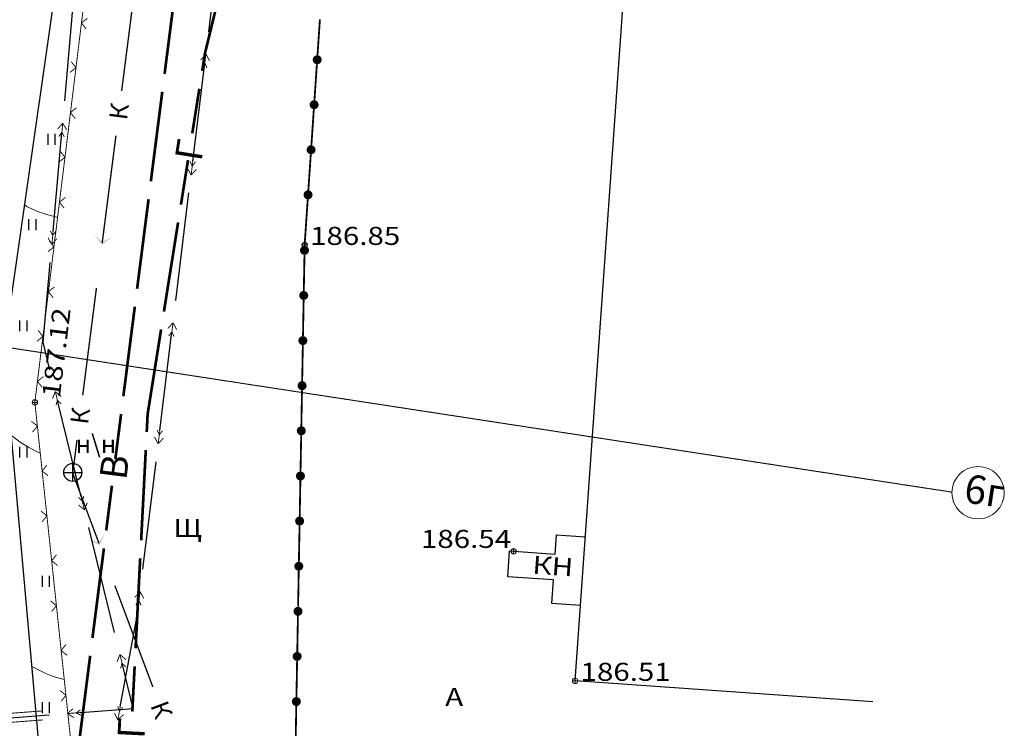
# Model space of a CAD drawing. Units: millimetres. Extents: x 18763 to 563935, y 28335 to 89409.
# Drawn here: x 151972 to 162885, y 56613 to 64464 of the extents above; entities that cross this region are included whole.
import ezdxf

# ---------------------------------------------------------------- set-up
doc = ezdxf.new("R2010")
doc.units = ezdxf.units.MM
doc.set_wipeout_variables(frame=1)
doc.linetypes.add('CENTER', pattern=[50.8, 31.75, -6.35, 6.35, -6.35])
for name, color, linetype in [('51311510', 7, 'Continuous'), ('51312500_Водопровод_подземный', 86, 'Continuous'), ('51313700_Канализация_(К)', 7, 'Continuous'), ('51314500_Газопровод_подземный', 151, 'Continuous'), ('51324100_Электрокабели_ВН_подземные', 1, 'Continuous'), ('51361800_Люк_канализации', 7, 'Continuous'), ('61348000_Покрытие', 7, 'Continuous'), ('71314000_Растительность_травяная__луговая', 7, 'Continuous'), ('82004000_Ворота_в_ограде', 7, 'Continuous'), ('82211000_Ограда_металлическая_высотой_до_1м', 7, 'Continuous'), ('82212000_Ограда_металлическая_высотой_1м_и_более_(левый)', 7, 'Continuous'), ('82323000_Ограждение_из_проволочной_сетки', 8, 'Continuous')]:
    doc.layers.add(name, color=color, linetype=linetype)
for name, color, linetype, lineweight in [('GEO_POINTS', 7, 'Continuous', 0), ('R_Поверхность1_CNT-MIN', 7, 'Continuous', 0), ('RAB5', 190, 'CENTER', 13)]:
    doc.layers.add(name, color=color, linetype=linetype, lineweight=lineweight)
doc.styles.add('ESKD', font='ESKD1.shx', dxfattribs={"oblique": 15, "height": 2})
doc.styles.add('ESKD1', font='ESKD1.shx', dxfattribs={"width": 1.2, "oblique": 15})
doc.styles.add('МВВ-1', font='ARIAL.TTF')

# ---------------------------------------------------------------- blocks, each defined once
blk = doc.blocks.new('71314000')
at = {"linetype": 'Continuous'}
for p, q in [((-0.4, -0.6), (-0.4, 0.6)), ((0.4, -0.6), (0.4, 0.6))]:
    blk.add_line(p, q, dxfattribs=at)
blk = doc.blocks.new('51361800a')
at = {"style": 'ESKD', "oblique": 15}
for tag, p in [('Z', (1.72, 1.4)), ('Z1', (1.72, -1)), ('Z2', (1.72, -3.4))]:
    blk.add_attdef(tag, p, '', height=2, dxfattribs=at)
at = {"color": 7}
blk.add_wipeout([(-0.1, 1), (-0.29, 0.96), (-0.47, 0.89), (-0.64, 0.78), (-0.78, 0.64), (-0.89, 0.47), (-0.96, 0.29), (-1, 0.1), (-1, -0.1), (-0.96, -0.29), (-0.89, -0.47), (-0.78, -0.64), (-0.64, -0.78), (-0.47, -0.89), (-0.29, -0.96), (-0.1, -1), (0.1, -1), (0.29, -0.96), (0.47, -0.89), (0.64, -0.78), (0.78, -0.64), (0.89, -0.47), (0.96, -0.29), (1, -0.1), (1, 0.1), (0.96, 0.29), (0.89, 0.47), (0.78, 0.64), (0.64, 0.78), (0.47, 0.89), (0.29, 0.96), (0.1, 1)], dxfattribs=at)
for p, q in [((-1, 0), (1, 0)), ((0, -1), (0, 1))]:
    blk.add_line(p, q)
blk.add_circle((0, 0), 1)
blk = doc.blocks.new('*U43')
at = {"layer": '51311510', "linetype": 'Continuous', "ltscale": 0.5, "flags": 128}
blk.add_lwpolyline([(3175323.65, 6177706.251, 0.05, 0.05, 0), (3175326.393, 6177706.458, 0, 0, 0)], format="xyseb", dxfattribs=at)
at = {"layer": '51311510', "ltscale": 0.5, "const_width": 0.05}
for points in [[(3175327.39, 6177706.533), (3175329.279, 6177706.676)], [(3175327.39, 6177706.533), (3175329.279, 6177706.676)], [(3175323.688, 6177705.752), (3175326.43, 6177705.959)], [(3175327.427, 6177706.035), (3175329.317, 6177706.177)]]:
    blk.add_lwpolyline(points, dxfattribs=at)
blk = doc.blocks.new('*U74')
at = {"layer": 'GEO_POINTS', "elevation": 186.51}
for points in [[(3175358.8, 6177708.49), (3175358.8, 6177708.19)], [(3175358.95, 6177708.34), (3175358.65, 6177708.34)]]:
    blk.add_lwpolyline(points, dxfattribs=at)
at = {"layer": 'GEO_POINTS'}
blk.add_circle((3175358.8, 6177708.34, 186.51), 0.15, dxfattribs=at)
at = {"layer": 'GEO_POINTS', "color": 18, "true_color": 0x000000, "oblique": 15, "width": 1.2}
blk.add_text('186.51', height=1, dxfattribs=at).set_placement((3175359.1, 6177708.34, 186.51))
blk = doc.blocks.new('*U75')
at = {"layer": 'GEO_POINTS', "elevation": 186.54}
for points in [[(3175355.39, 6177715.67), (3175355.39, 6177715.37)], [(3175355.54, 6177715.52), (3175355.24, 6177715.52)]]:
    blk.add_lwpolyline(points, dxfattribs=at)
at = {"layer": 'GEO_POINTS'}
blk.add_circle((3175355.39, 6177715.52, 186.54), 0.15, dxfattribs=at)
at = {"layer": 'GEO_POINTS', "color": 18, "true_color": 0x000000, "oblique": 15, "width": 1.2}
blk.add_text('186.54', height=1, dxfattribs=at).set_placement((3175350.254, 6177715.704, 186.54))
blk = doc.blocks.new('*U76')
at = {"layer": 'GEO_POINTS', "elevation": 186.85}
for points in [[(3175343.96, 6177732.49), (3175343.66, 6177732.49)], [(3175343.81, 6177732.64), (3175343.81, 6177732.34)]]:
    blk.add_lwpolyline(points, dxfattribs=at)
at = {"layer": 'GEO_POINTS'}
blk.add_circle((3175343.81, 6177732.49, 186.85), 0.15, dxfattribs=at)
at = {"layer": 'GEO_POINTS', "color": 18, "true_color": 0x000000, "oblique": 15, "width": 1.2}
blk.add_text('186.85', height=1, dxfattribs=at).set_placement((3175344.11, 6177732.49, 186.85))
blk = doc.blocks.new('*U104')
at = {"layer": '82323000_Ограждение_из_проволочной_сетки', "ltscale": 0.5, "flags": 128}
blk.add_lwpolyline([(3175331.748, 6177747.269, 0.05, 0.05, 0), (3175331.443, 6177744.788, 0.05, 0.05, 0), (3175331.138, 6177742.306, 0.05, 0.05, 0), (3175330.833, 6177739.825, 0.05, 0.05, 0), (3175330.528, 6177737.344, 0.05, 0.05, 0), (3175330.223, 6177734.862, 0.05, 0.05, 0), (3175329.918, 6177732.381, 0.05, 0.05, 0), (3175329.613, 6177729.9, 0.05, 0.05, 0), (3175329.308, 6177727.418, 0.05, 0.05, 0), (3175329.003, 6177724.937, 0.05, 0.05, 0), (3175328.86, 6177723.77, 0.05, 0.05, 0), (3175329, 6177722.453, 0.05, 0.05, 0), (3175329.263, 6177719.967, 0.05, 0.05, 0), (3175329.527, 6177717.481, 0.05, 0.05, 0), (3175329.791, 6177714.995, 0.05, 0.05, 0), (3175330.054, 6177712.509, 0.05, 0.05, 0), (3175330.318, 6177710.023, 0.05, 0.05, 0), (3175330.582, 6177707.537, 0.05, 0.05, 0), (3175330.845, 6177705.051, 0.05, 0.05, 0)], format="xyseb", dxfattribs=at)
at = {"layer": '82323000_Ограждение_из_проволочной_сетки', "linetype": 'Continuous', "ltscale": 0.5, "const_width": 0.05}
for points in [[(3175331.777, 6177745.049), (3175331.443, 6177744.788)], [(3175331.443, 6177744.788), (3175331.704, 6177744.453)], [(3175330.803, 6177742.045), (3175331.138, 6177742.306)], [(3175331.138, 6177742.306), (3175330.877, 6177742.641)], [(3175331.167, 6177740.086), (3175330.833, 6177739.825)], [(3175330.833, 6177739.825), (3175331.094, 6177739.491)], [(3175330.194, 6177737.082), (3175330.528, 6177737.344)], [(3175330.528, 6177737.344), (3175330.267, 6177737.678)], [(3175330.557, 6177735.123), (3175330.223, 6177734.862)], [(3175330.223, 6177734.862), (3175330.484, 6177734.528)], [(3175329.918, 6177732.381), (3175329.657, 6177732.715)], [(3175329.584, 6177732.12), (3175329.918, 6177732.381)], [(3175329.948, 6177730.161), (3175329.613, 6177729.9)], [(3175329.613, 6177729.9), (3175329.874, 6177729.565)], [(3175329.308, 6177727.418), (3175329.047, 6177727.753)], [(3175328.974, 6177727.157), (3175329.308, 6177727.418)], [(3175329.338, 6177725.198), (3175329.003, 6177724.937)], [(3175329.003, 6177724.937), (3175329.265, 6177724.602)], [(3175329, 6177722.453), (3175328.67, 6177722.72)], [(3175328.733, 6177722.123), (3175329, 6177722.453)], [(3175329.53, 6177720.297), (3175329.263, 6177719.967)], [(3175329.263, 6177719.967), (3175329.593, 6177719.7)], [(3175329.527, 6177717.481), (3175329.197, 6177717.748)], [(3175329.26, 6177717.151), (3175329.527, 6177717.481)], [(3175330.057, 6177715.325), (3175329.791, 6177714.995)], [(3175329.791, 6177714.995), (3175330.121, 6177714.728)], [(3175330.054, 6177712.509), (3175329.724, 6177712.775)], [(3175329.788, 6177712.179), (3175330.054, 6177712.509)], [(3175330.585, 6177710.353), (3175330.318, 6177710.023)], [(3175330.318, 6177710.023), (3175330.648, 6177709.756)], [(3175330.582, 6177707.537), (3175330.252, 6177707.803)], [(3175330.315, 6177707.207), (3175330.582, 6177707.537)]]:
    blk.add_lwpolyline(points, dxfattribs=at)
blk = doc.blocks.new('*U252')
at = {"layer": 'GEO_POINTS', "elevation": 187.12}
for points in [[(3175329.01, 6177723.77), (3175328.71, 6177723.77)], [(3175328.86, 6177723.92), (3175328.86, 6177723.62)]]:
    blk.add_lwpolyline(points, dxfattribs=at)
at = {"layer": 'GEO_POINTS'}
blk.add_circle((3175328.86, 6177723.77, 187.12), 0.15, dxfattribs=at)
at = {"layer": 'GEO_POINTS', "color": 18, "true_color": 0x000000, "oblique": 15, "width": 1.2}
blk.add_text('187.12', height=1, rotation=82.9944, dxfattribs=at).set_placement((3175330.239, 6177723.977, 187.12))
blk = doc.blocks.new('*U432')
at = {"layer": '51314500_Газопровод_подземный', "linetype": 'Continuous', "ltscale": 0.5}
for points in [[(3175339.348, 6177747.465, 0.15, 0.15, 0), (3175338.29, 6177743.117, 0.15, 0.15, 0), (3175338.133, 6177742.129, 0, 0, 0)], [(3175335.855, 6177727.809, 0.15, 0.15, 0), (3175335.11, 6177723.122, 0.15, 0.15, 0), (3175335.058, 6177722.123, 0, 0, 0)]]:
    blk.add_lwpolyline(points, format="xyseb", dxfattribs=at)
at = {"layer": '51314500_Газопровод_подземный', "linetype": 'Continuous', "ltscale": 0.5, "const_width": 0.15}
for points in [[(3175337.975, 6177741.142), (3175337.583, 6177738.673)], [(3175337.347, 6177737.191), (3175336.955, 6177734.722)], [(3175336.798, 6177733.735), (3175336.012, 6177728.797)], [(3175335.007, 6177721.124), (3175334.75, 6177716.131)], [(3175334.698, 6177715.132), (3175334.441, 6177710.139)], [(3175334.389, 6177709.14), (3175334.26, 6177706.643)]]:
    blk.add_lwpolyline(points, dxfattribs=at)
at = {"layer": '51314500_Газопровод_подземный', "linetype": 'Continuous', "ltscale": 0.5}
for rotation, p in [(80.9645, (3175338.088, 6177737.074)), (87.0487, (3175334.932, 6177705.107))]:
    blk.add_text('Г', height=1.5, rotation=rotation, dxfattribs=at).set_placement(p)
blk = doc.blocks.new('*U438')
at = {"layer": '51324100_Электрокабели_ВН_подземные', "linetype": 'Continuous', "ltscale": 0.5}
for points in [[(3175338.493, 6177744.303), (3175339.223, 6177750.258)], [(3175337.611, 6177737.107), (3175338.28, 6177742.566)], [(3175336.668, 6177729.414), (3175337.398, 6177735.37)], [(3175335.786, 6177722.218), (3175336.455, 6177727.677)], [(3175334.843, 6177714.526), (3175335.573, 6177720.481)], [(3175333.592, 6177706.904), (3175334.539, 6177712.044), (3175334.63, 6177712.789)]]:
    blk.add_lwpolyline(points, dxfattribs=at)
at = {"layer": '51324100_Электрокабели_ВН_подземные', "linetype": 'Continuous', "ltscale": 0.5, "const_width": 0.05}
for points in [[(3175338.341, 6177743.062), (3175338.05, 6177742.745)], [(3175338.341, 6177743.062), (3175338.231, 6177742.169)], [(3175338.341, 6177743.062), (3175338.546, 6177742.684)], [(3175338.28, 6177742.566), (3175338.1, 6177742.336)], [(3175338.28, 6177742.566), (3175338.398, 6177742.3)], [(3175337.58, 6177736.859), (3175337.462, 6177737.125)], [(3175337.519, 6177736.362), (3175337.629, 6177737.256)], [(3175337.58, 6177736.859), (3175337.759, 6177737.089)], [(3175337.519, 6177736.362), (3175337.314, 6177736.74)], [(3175337.519, 6177736.362), (3175337.81, 6177736.679)], [(3175336.516, 6177728.174), (3175336.225, 6177727.857)], [(3175336.516, 6177728.174), (3175336.406, 6177727.28)], [(3175336.516, 6177728.174), (3175336.721, 6177727.796)], [(3175336.455, 6177727.677), (3175336.276, 6177727.447)], [(3175336.455, 6177727.677), (3175336.573, 6177727.411)], [(3175335.755, 6177721.97), (3175335.637, 6177722.236)], [(3175335.695, 6177721.474), (3175335.804, 6177722.367)], [(3175335.755, 6177721.97), (3175335.935, 6177722.2)], [(3175335.695, 6177721.474), (3175335.489, 6177721.852)], [(3175335.695, 6177721.474), (3175335.985, 6177721.791)], [(3175334.691, 6177713.285), (3175334.4, 6177712.968)], [(3175334.63, 6177712.789), (3175334.451, 6177712.559)], [(3175334.691, 6177713.285), (3175334.581, 6177712.392)], [(3175334.63, 6177712.789), (3175334.749, 6177712.522)], [(3175334.691, 6177713.285), (3175334.896, 6177712.907)], [(3175333.546, 6177706.659), (3175333.444, 6177706.932)], [(3175333.456, 6177706.167), (3175333.619, 6177707.052)], [(3175333.546, 6177706.659), (3175333.739, 6177706.877)], [(3175333.456, 6177706.167), (3175333.273, 6177706.556)], [(3175333.456, 6177706.167), (3175333.765, 6177706.466)]]:
    blk.add_lwpolyline(points, dxfattribs=at)
blk = doc.blocks.new('*U456')
at = {"layer": '51313700_Канализация_(К)', "linetype": 'Continuous', "ltscale": 0.5}
for points in [[(3175333.137, 6177732.924), (3175332.578, 6177732.492), (3175332.145, 6177733.051), (3175332.599, 6177732.66)], [(3175332.742, 6177716.509), (3175332.449, 6177715.865), (3175331.806, 6177716.158), (3175332.39, 6177716.024)]]:
    blk.add_hatch(color=32, dxfattribs=at).paths.add_polyline_path(points)
at = {"layer": '51313700_Канализация_(К)', "color": 32, "linetype": 'Continuous', "ltscale": 0.5, "const_width": 0.075}
for points in [[(3175334.431, 6177746.974), (3175333.669, 6177741.022)], [(3175333.352, 6177738.542), (3175332.59, 6177732.591)], [(3175332.273, 6177730.111), (3175331.511, 6177724.16)], [(3175333.292, 6177713.618), (3175335.399, 6177708)]]:
    blk.add_lwpolyline(points, dxfattribs=at)
at = {"layer": '51313700_Канализация_(К)', "color": 32, "linetype": 'Continuous', "ltscale": 0.5}
blk.add_lwpolyline([(3175331.194, 6177721.68, 0.075, 0.075, 0), (3175330.959, 6177719.84, 0.075, 0.075, 0), (3175332.414, 6177715.959, 0, 0, 0)], format="xyseb", dxfattribs=at)
for rotation, p in [(82.7084, (3175333.962, 6177739.372)), (82.7084, (3175331.804, 6177722.509)), (290.5563, (3175335.247, 6177706.982))]:
    blk.add_text('К', height=1, rotation=rotation, dxfattribs=at).set_placement(p)
blk = doc.blocks.new('*U462')
at = {"layer": '51312500_Водопровод_подземный', "linetype": 'Continuous', "ltscale": 0.5, "const_width": 0.15}
for points in [[(3175336.048, 6177741.964), (3175336.682, 6177746.924)], [(3175335.287, 6177736.013), (3175335.921, 6177740.972)], [(3175334.526, 6177730.061), (3175335.16, 6177735.021)], [(3175333.764, 6177724.11), (3175334.399, 6177729.069)], [(3175333.32, 6177720.638), (3175333.638, 6177723.118)], [(3175332.813, 6177716.67), (3175333.13, 6177719.15)], [(3175332.052, 6177710.719), (3175332.686, 6177715.678)], [(3175331.291, 6177704.767), (3175331.925, 6177709.727)]]:
    blk.add_lwpolyline(points, dxfattribs=at)
at = {"layer": '51312500_Водопровод_подземный', "linetype": 'Continuous', "ltscale": 0.5}
blk.add_text('В', height=1.5, rotation=82.7116, dxfattribs=at).set_placement((3175333.922, 6177719.427))

msp = doc.modelspace()

# ---------------------------------------------------------------- hatches: boundary and pattern name
at = {"layer": '82211000_Ограда_металлическая_высотой_до_1м', "linetype": 'Continuous', "ltscale": 0.5}
for points in [[(155272.41799842, 64070.49659175, 1), (155265.65971217, 63970.72522511, 1)], [(155238.62656738, 63571.63975929, 1), (155231.86828113, 63471.86839265, 1)], [(155204.83513624, 63072.78292683, 1), (155198.07685, 62973.01156019, 1)], [(155171.04370511, 62573.92609475, 1), (155164.28541887, 62474.15472811, 1)], [(155129.86968272, 61958.75953363, 1), (155128.05668321, 61858.77596998, 1)], [(155120.80468518, 61458.84171465, 1), (155118.99168567, 61358.858151, 1)], [(155111.73968782, 60958.92389549, 1), (155109.92668831, 60858.94033184, 1)], [(155102.67469046, 60459.00607651, 1), (155100.86169095, 60359.02251286, 1)], [(155093.60969291, 59959.08825734, 1), (155091.7966934, 59859.1046937, 1)], [(155084.54469555, 59459.17043818, 1), (155082.73169604, 59359.18687453, 1)], [(155075.47969819, 58959.25261901, 1), (155073.66669868, 58859.26905537, 1)], [(155066.41470074, 58459.33479985, 1), (155064.60170123, 58359.3512362, 1)], [(155057.34970347, 57959.41698068, 1), (155055.53670396, 57859.43341704, 1)], [(155048.28470602, 57459.49916152, 1), (155046.47170651, 57359.51559787, 1)], [(155039.21970847, 56959.58134235, 1), (155037.40670896, 56859.59777871, 1)]]:
    msp.add_hatch(color=256, dxfattribs=at).paths.add_polyline_path(points)

# ---------------------------------------------------------------- linework, layer by layer
at = {"color": 190, "lineweight": 20, "ltscale": 100}
msp.add_circle((162594.16846124, 59223.51090017, 0.00000028), 290.4, dxfattribs=at)
at = {"layer": '51324100_Электрокабели_ВН_подземные', "linetype": 'Continuous', "ltscale": 0.5}
for points in [[(152470.89375454, 63566.98594486), (152577.24257485, 64762.26412506)], [(152342.38892999, 62122.69147692), (152439.87534867, 63218.36314221)], [(152307.22512939, 60586.5905082), (152232.68907192, 60889.75023275), (152311.37052412, 61774.06867427)], [(153023.48604725, 57673.34999332), (152736.98168007, 58838.64619938)], [(152648.65533478, 56787.87862921), (153230.39175366, 56831.80458491), (153107.04982105, 57333.47193321)], [(151103.0551999, 56671.17291709), (152299.64885275, 56761.52572652)]]:
    msp.add_lwpolyline(points, dxfattribs=at)
at = {"layer": '51324100_Электрокабели_ВН_подземные', "linetype": 'Continuous', "ltscale": 0.5, "const_width": 10}
for points in [[(152448.73774984, 63317.96965675), (152392.73081115, 63252.67629699)], [(152448.73774984, 63317.96965675), (152432.78542683, 63138.67792973)], [(152448.73774984, 63317.96965675), (152492.33732616, 63243.81389545)], [(152439.87534811, 63218.36314166), (152405.56219277, 63171.2186048)], [(152439.87534811, 63218.36314166), (152465.32610181, 63165.90116361)], [(152337.95772876, 62072.888219), (152312.50697506, 62125.35019705)], [(152329.09532703, 61973.2817039), (152345.04765003, 62152.57343093)], [(152337.95772876, 62072.888219), (152372.27088409, 62120.03275586)], [(152329.09532703, 61973.2817039), (152285.49575071, 62047.43746521)], [(152329.09532703, 61973.2817039), (152385.10226571, 62038.57506366)], [(152366.91353881, 60343.82046481), (152335.07228495, 60263.90717087)], [(152366.91353881, 60343.82046481), (152432.18030213, 60287.78253479)], [(152366.91353881, 60343.82046481), (152409.88919391, 60169.02603397)], [(152390.78890272, 60246.71244772), (152373.59417957, 60190.99582994)], [(152390.78890272, 60246.71244772), (152431.85898988, 60205.32104821)], [(152665.35558776, 59129.97025011), (152624.2855006, 59171.36164961)], [(152689.23095168, 59032.86223301), (152646.25529657, 59207.65666386)], [(152665.35558776, 59129.97025011), (152682.55031091, 59185.68686788)], [(152689.23095168, 59032.86223301), (152623.96418835, 59088.90016304)], [(152689.23095168, 59032.86223301), (152721.07220554, 59112.77552696)], [(153083.17445657, 57430.57995012), (153051.33320271, 57350.66665617)], [(153083.17445657, 57430.57995012), (153148.4412199, 57374.54202009)], [(153083.17445657, 57430.57995012), (153126.15011168, 57255.78551927)], [(153107.04982049, 57333.47193302), (153089.85509734, 57277.75531524)], [(153107.04982049, 57333.47193302), (153148.11990765, 57292.08053352)], [(152499.08112773, 56776.58452728), (152565.11772378, 56831.71317672)], [(152499.08112773, 56776.58452728), (152678.57017565, 56790.13744873)], [(152499.08112773, 56776.58452728), (152572.64712454, 56731.997039)], [(152598.79726545, 56784.11392813), (152646.39651413, 56817.7934697)], [(152598.79726545, 56784.11392813), (152650.91415458, 56757.96378722)]]:
    msp.add_lwpolyline(points, dxfattribs=at)
at = {"layer": '82004000_Ворота_в_ограде', "elevation": 37302}
msp.add_lwpolyline([(161427.47356166, 56905.12292182), (158128.05098203, 57138.75789141), (159520.6095989, 76804.64674944), (162820.03217853, 76571.01177984)], dxfattribs=at)
at = {"layer": '82004000_Ворота_в_ограде'}
msp.add_lwpolyline([(158187.20640252, 57974.15821982), (158187.20640252, 57974.15821982), (157868.05098207, 57996.75789142), (157886.48169265, 58257.03871624), (157382.05098203, 58292.75789151), (157402.23932565, 58577.86023264), (157906.67003627, 58542.14105738), (157921.86815684, 58756.77083732), (158241.02357729, 58734.17116573)], dxfattribs=at)
at = {"layer": '82211000_Ограда_металлическая_высотой_до_1м', "linetype": 'Continuous', "ltscale": 0.5, "const_width": 20}
for points in [[(155299.45114284, 64469.58205888), (155272.41799786, 64070.49659287)], [(155265.65971171, 63970.72522642), (155238.62656682, 63571.6397606)], [(155231.86828057, 63471.86839414), (155204.83513569, 63072.78292832)], [(155198.07684944, 62973.01156168), (155171.04370455, 62573.92609587)], [(155128.05668266, 61858.77597129), (155120.80468471, 61458.84171595)], [(155118.9916853, 61358.85815231), (155111.73968735, 60958.92389698)], [(155109.92668784, 60858.94033314), (155102.67468999, 60459.00607781)], [(155100.86169048, 60359.02251416), (155093.60969254, 59959.08825883)], [(155091.79669312, 59859.104695), (155084.54469518, 59459.17043967)], [(155082.73169567, 59359.18687602), (155075.47969782, 58959.25262069)], [(155073.66669831, 58859.26905686), (155066.41470036, 58459.33480171)], [(155064.60170095, 58359.35123788), (155057.349703, 57959.41698255)], [(155055.5367035, 57859.43341871), (155048.28470564, 57459.49916357)], [(155046.47170614, 57359.51559973), (155039.21970819, 56959.5813444)], [(155037.40670878, 56859.59778057), (155030.15471083, 56459.66352542)]]:
    msp.add_lwpolyline(points, dxfattribs=at)
at = {"layer": '82211000_Ограда_металлическая_высотой_до_1м', "linetype": 'Continuous', "ltscale": 0.5}
msp.add_lwpolyline([(155164.28541831, 62474.15472941, 20, 20, 0), (155130.05098208, 61968.75789148, 20, 20, 0), (155129.86968216, 61958.75953512, 0, 0, 0)], format="xyseb", dxfattribs=at)
at = {"layer": '82212000_Ограда_металлическая_высотой_1м_и_более_(левый)', "elevation": 38044}
msp.add_lwpolyline([(152148.05098205, 77010.75789148), (152148.05098205, 77010.75789148), (152020.12663038, 76874.74164629), (151848.36561569, 76577.59074458), (151766.05098211, 76046.75789142), (152520.05098202, 72654.75789142), (152738.05098209, 70664.75789139), (152574.05098203, 66268.75789148), (151792.05098209, 60794.75789146), (152336.05098204, 54710.75789148)], dxfattribs=at)
at = {"layer": 'R_Поверхность1_CNT-MIN', "color": 44}
for points, elevation in [([(152023.31504357, 62413.60632183), (152059.53260615, 62392.21688548), (152161.43767127, 62344.70736889), (152269.56912029, 62306.19442874), (152383.92697238, 62276.67805796), (152392.0301539, 62275.2991412)], 37500), ([(151875.42412003, 59862.32742911), (151990.06424165, 59777.45534164), (152068.32332109, 59727.49902403), (152141.71551774, 59687.23849916), (152199.80553539, 59661.3282798)], 37400), ([(152104.80741152, 57296.94517666), (152261.80595486, 57222.14727198), (152335.75579022, 57191.70403072), (152419.59484593, 57165.30056243), (152465.68825767, 57154.30261103)], 37300)]:
    msp.add_lwpolyline(points, dxfattribs=dict(at, elevation=elevation))

# ---------------------------------------------------------------- block references
at = {"layer": '51311510', "xscale": 200, "yscale": 200, "zscale": 200}
msp.add_blockref('*U43', (-634913631.949018, -1235484529.24210906), dxfattribs=at)
at = {"layer": '71314000_Растительность_травяная__луговая', "xscale": 100, "yscale": 100, "zscale": 100}
for p in [(152326.57237007, 63138.74072043), (152114.70496525, 62192.59558228), (152014.98771944, 61072.11893966), (152014.98771944, 59672.11893966), (152264.03088328, 58242.27913377), (152264.03088328, 56842.27913377)]:
    msp.add_blockref('71314000', p, dxfattribs=at)
at = {"layer": 'GEO_POINTS', "xscale": 200, "yscale": 200, "zscale": 200}
for name in ['*U76', '*U252', '*U75', '*U74']:
    msp.add_blockref(name, (-634913631.949018, -1235484529.24210906), dxfattribs=at)

# ---------------------------------------------------------------- texts
at = {"color": 190, "insert": (162449.20345356, 59276.31764356, 0.00000028), "char_height": 316.8000012171, "width": 58939.5044608185, "attachment_point": 4, "rotation": 351.4397508062, "style": 'МВВ-1'}
msp.add_mtext('{\\fArial|b0|i0|c204|p34;6г}', dxfattribs=at)
at = {"layer": '61348000_Покрытие', "color": 0, "style": 'ESKD1', "oblique": 15, "width": 1.2}
for s, p in [('Щ', (153673.31114962, 58733.34751037)), ('А', (156688.1515069, 56861.18146611))]:
    msp.add_text(s, height=200, dxfattribs=at).set_placement(p)
msp.add_text('КН', height=200, rotation=355.9495970219, dxfattribs=at).set_placement((157649.641818, 58327.45745966))

# ---------------------------------------------------------------- next in the draw order: block references
at = {"layer": '51361800_Люк_канализации'}
ref = msp.add_blockref('51361800a', (152559.79929158, 59448.4805545, 38040), dxfattribs=dict(at, xscale=100, yscale=100, zscale=100))
ref.add_attrib('Z', 'н\\н', (152591.42180142, 59664.06112948, 38040), dxfattribs={"layer": '0', "height": 200, "style": 'ESKD', "oblique": 15})

# ---------------------------------------------------------------- next in the draw order: linework, layer by layer
at = {"layer": '51324100_Электрокабели_ВН_подземные', "linetype": 'Continuous', "ltscale": 0.5}
msp.add_lwpolyline([(152653.41790636, 59178.52425931), (152390.78890319, 60246.71244809)], dxfattribs=at)
at = {"layer": 'RAB5', "ltscale": 0.05}
msp.add_line((162303.83976786, 59229.96307429), (146415.24632961, 61663.96045158), dxfattribs=at)

# ---------------------------------------------------------------- next in the draw order: block references
at = {"layer": '51312500_Водопровод_подземный', "xscale": 200, "yscale": 200, "zscale": 200}
msp.add_blockref('*U462', (-634913631.949018, -1235484529.24210906), dxfattribs=at)
at = {"layer": '51313700_Канализация_(К)', "color": 32, "xscale": 200, "yscale": 200, "zscale": 200}
msp.add_blockref('*U456', (-634913631.949018, -1235484529.24210906), dxfattribs=at)
at = {"layer": '51314500_Газопровод_подземный', "xscale": 200, "yscale": 200, "zscale": 200}
msp.add_blockref('*U432', (-634913631.949018, -1235484529.24210906), dxfattribs=at)
at = {"layer": '51324100_Электрокабели_ВН_подземные', "xscale": 200, "yscale": 200, "zscale": 200}
msp.add_blockref('*U438', (-634913631.949018, -1235484529.24210906), dxfattribs=at)
at = {"layer": '82323000_Ограждение_из_проволочной_сетки', "xscale": 200, "yscale": 200, "zscale": 200}
msp.add_blockref('*U104', (-634913631.949018, -1235484529.24210906), dxfattribs=at)

doc.saveas('drawing.dxf')
